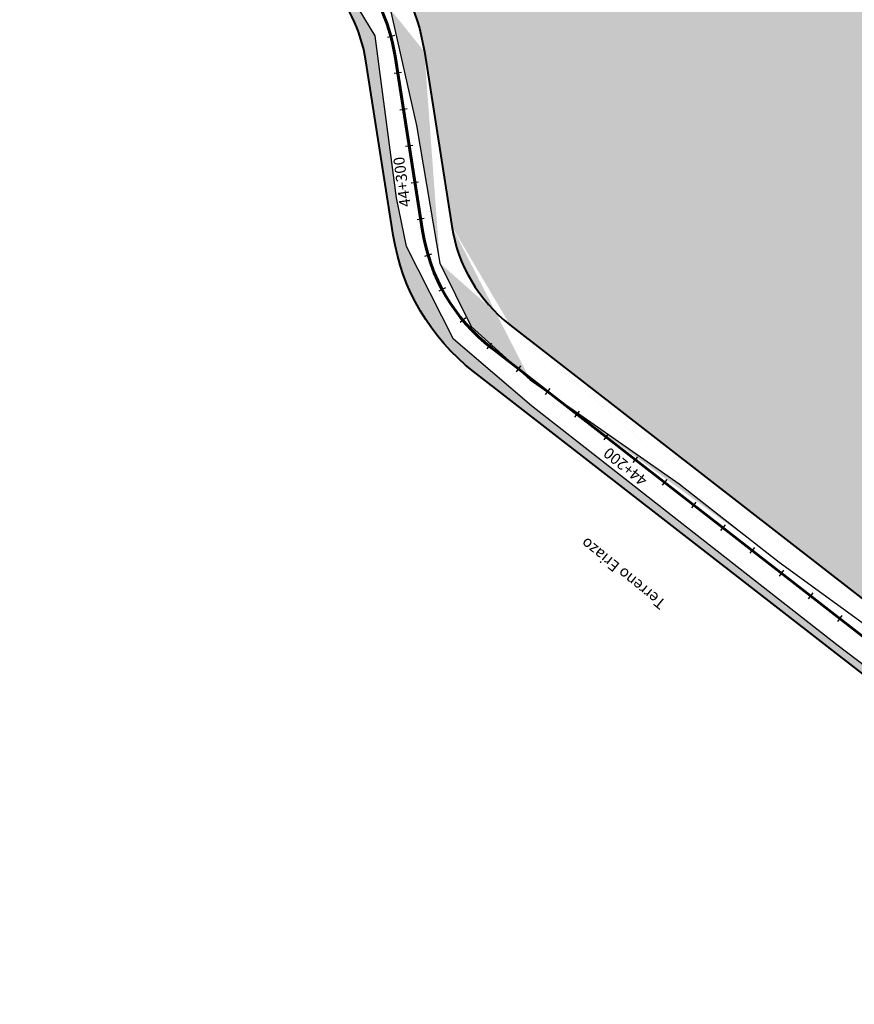
# Model space of a CAD drawing. Units: metres. Extents: x 1166 to 603276, y 509 to 16318990.
# Drawn here: x 296808 to 297034, y 8128712 to 8128978 of the extents above; entities that cross this region are included whole.
import ezdxf

# ---------------------------------------------------------------- set-up
doc = ezdxf.new("R2010")
doc.units = ezdxf.units.M
for name, color, linetype in [('ACHURADO', 30, 'Continuous'), ('ESTACA', 5, 'Continuous'), ('PROGRESIVA', 5, 'Continuous'), ('TOPONIMIA$GENERA', 7, 'Continuous')]:
    doc.layers.add(name, color=color, linetype=linetype)
for name, color, linetype, lineweight in [('CARRETERA EXISTENTE', 251, 'Continuous', 30), ('DERECHO DE VIA', 30, 'Continuous', 40), ('EJE DE LA CARRETERA', 6, 'Continuous', 60)]:
    doc.layers.add(name, color=color, linetype=linetype, lineweight=lineweight)
doc.styles.add('ARIAL', font='arial.ttf')
doc.styles.add('GAP_E-Arial', font='arial.ttf')

# ---------------------------------------------------------------- blocks, each defined once
blk = doc.blocks.new('AeccTickLine')
blk.add_line((0, -0.5), (0, 0.5))

msp = doc.modelspace()

# ---------------------------------------------------------------- hatches: boundary and pattern name
at = {"layer": 'ACHURADO'}
h = msp.add_hatch(dxfattribs=at)
h.set_pattern_fill('DOTS', color=256, scale=0.5, style=0)
h.set_pattern_definition([(0, (295745.0805015309, 8127157.756164741), (0.396875, 0.79375), [0, -0.79375])])
edge = h.paths.add_edge_path()
edge.add_line((298580.3943189319, 8127216.719135273), (298580.1753622887, 8127176.185541952))
edge.add_line((298580.1753622887, 8127176.185541952), (298583.4616087484, 8127171.199265555))
edge.add_line((298583.4616087484, 8127171.199265555), (298592.92318813, 8127159.709424372))
edge.add_line((298592.92318813, 8127159.709424372), (298596.5730274209, 8127157.756164741))
edge.add_arc((298634.1317517916, 8127193.719232231), 51.99999999569145, 175.208046667108, 223.7566944162221)
edge.add_line((298582.3135125326, 8127198.06320273), (298584.8726257085, 8127228.590283628))
edge.add_line((298581.5799469999, 8127247.908506391), (298580.3943189319, 8127216.719135273))
edge.add_arc((298397.5297606518, 8127244.295407753), 188.0000000304669, 355.2080466642749, 375.9705960600838)
edge.add_line((298575.6646361815, 8127291.812324173), (298578.8905659256, 8127274.45926994))
edge.add_line((298578.8905659256, 8127274.45926994), (298581.5799469999, 8127247.908506391))
edge.add_line((298578.2735294215, 8127296.02248057), (298554.7906863607, 8127378.075790846))
edge.add_line((298548.6157897138, 8127387.52803843), (298556.860727786, 8127358.840952576))
edge.add_line((298556.860727786, 8127358.840952576), (298565.9689318059, 8127318.76256805))
edge.add_line((298565.9689318059, 8127318.76256805), (298570.4654553677, 8127308.188240794))
edge.add_line((298570.4654553677, 8127308.188240794), (298575.6646361815, 8127291.812324173))
edge.add_arc((298739.3800673108, 8127430.903439678), 192.0000001059767, 177.9542633982546, 195.9705960530056)
edge.add_line((298544.3161550982, 8127442.607338817), (298543.9867290359, 8127434.580556422))
edge.add_line((298543.9867290359, 8127434.580556422), (298544.2912631911, 8127425.033902818))
edge.add_line((298544.2912631911, 8127425.033902818), (298546.9803651449, 8127396.475874808))
edge.add_line((298546.9803651449, 8127396.475874808), (298548.6157897138, 8127387.52803843))
edge.add_line((298547.5024384168, 8127437.757312356), (298550.0589402145, 8127509.3278718))
edge.add_line((298546.3038113005, 8127518.784921709), (298546.4437998015, 8127504.640014888))
edge.add_line((298546.4437998015, 8127504.640014888), (298545.523063187, 8127481.58072448))
edge.add_line((298545.523063187, 8127481.58072448), (298544.5470152893, 8127454.394397286))
edge.add_line((298544.5470152893, 8127454.394397286), (298544.3161550982, 8127442.607338817))
edge.add_arc((298362.17876188, 8127516.038955413), 188.0000001443391, 357.9542634144651, 388.1286701992715)
edge.add_line((298508.8290563233, 8127630.996661086), (298522.7831534746, 8127605.797009018))
edge.add_line((298522.7831534746, 8127605.797009018), (298536.0853452116, 8127575.757866783))
edge.add_line((298536.0853452116, 8127575.757866783), (298542.6407091839, 8127551.091499762))
edge.add_line((298542.6407091839, 8127551.091499762), (298546.3038113005, 8127518.784921709))
edge.add_line((298527.9742824619, 8127604.67216256), (298468.5153321509, 8127715.894896482))
edge.add_line((298462.7292361893, 8127723.860957711), (298463.6872985209, 8127713.234391754))
edge.add_line((298463.6872985209, 8127713.234391754), (298468.1245258355, 8127706.373909323))
edge.add_line((298468.1245258355, 8127706.373909323), (298474.8561261236, 8127693.083253285))
edge.add_line((298474.8561261236, 8127693.083253285), (298491.7433691432, 8127662.138134085))
edge.add_line((298491.7433691432, 8127662.138134085), (298508.8290563233, 8127630.996661086))
edge.add_arc((298501.145301605, 8127733.338665951), 36.99999999810177, 153.4569220018622, 208.1286701843713)
edge.add_line((298462.3711986032, 8127735.356038424), (298462.6127243338, 8127728.4084963))
edge.add_line((298462.6127243338, 8127728.4084963), (298462.7292361893, 8127723.860957711))
edge.add_line((298466.2417328955, 8127754.299001713), (298462.8946166376, 8127746.010517212))
edge.add_line((298462.8946166376, 8127746.010517212), (298462.3711986032, 8127735.356038424))
edge.add_line((298468.0451521647, 8127749.87287615), (298481.9264837761, 8127777.662177561))
edge.add_line((298478.2423483368, 8127780.291463036), (298466.2417328955, 8127754.299001713))
edge.add_arc((298385.3098314104, 8127825.924196507), 107.999999940285, 333.4569219945961, 372.6651654813707)
edge.add_line((298473.5568755033, 8127911.917393892), (298488.3096035906, 8127840.699578617))
edge.add_line((298488.3096035906, 8127840.699578617), (298487.386047853, 8127803.544592341))
edge.add_line((298487.386047853, 8127803.544592341), (298478.2423483368, 8127780.291463036))
edge.add_line((298490.6819780619, 8127849.603527098), (298461.9162511005, 8127977.609949866))
edge.add_line((298439.1982749228, 8128039.204671988), (298458.7396220713, 8127976.354254265))
edge.add_line((298458.7396220713, 8127976.354254265), (298473.5568755033, 8127911.917393892))
edge.add_arc((298063.8436965509, 8127888.154700695), 408.0000003553644, 12.66516550217943, 34.81871668685935)
edge.add_line((298366.7702867766, 8128160.578246755), (298404.5201106396, 8128112.36427355))
edge.add_line((298404.5201106396, 8128112.36427355), (298423.5298540458, 8128075.021482022))
edge.add_line((298423.5298540458, 8128075.021482022), (298439.1982749228, 8128039.204671988))
edge.add_line((298398.7964913238, 8128121.115267237), (298268.5232911346, 8128308.423244374))
edge.add_line((298252.5627385088, 8128323.991498275), (298267.4370219663, 8128303.128008052))
edge.add_line((298267.4370219663, 8128303.128008052), (298289.8529877118, 8128272.828164043))
edge.add_line((298289.8529877118, 8128272.828164043), (298307.2051906967, 8128248.368926759))
edge.add_line((298307.2051906967, 8128248.368926759), (298340.8698986429, 8128197.935911028))
edge.add_line((298340.8698986429, 8128197.935911028), (298358.9734298616, 8128167.341039838))
edge.add_line((298358.9734298616, 8128167.341039838), (298366.7702867766, 8128160.578246755))
edge.add_arc((297908.9416150141, 8128058.333224989), 437.9999995403334, 34.81871667098184, 47.4981013716167)
edge.add_line((298145.7206352019, 8128430.479825165), (298224.7779061864, 8128355.322213654))
edge.add_line((298224.7779061864, 8128355.322213654), (298252.5627385088, 8128323.991498275))
edge.add_line((298204.8608264267, 8128381.250892382), (298166.3781574331, 8128416.516107684))
edge.add_arc((297850.1905067299, 8128071.480791681), 467.9999997295138, 47.49810137100152, 70.16719551373573)
edge.add_line((297962.3383296102, 8128525.346456047), (298003.2618009969, 8128510.061248383))
edge.add_line((298003.2618009969, 8128510.061248383), (298032.2801322435, 8128498.328462346))
edge.add_line((298032.2801322435, 8128498.328462346), (298082.5119122766, 8128469.689412665))
edge.add_line((298082.5119122766, 8128469.689412665), (298145.7206352019, 8128430.479825165))
edge.add_line((298008.9719378849, 8128511.722153739), (297394.028981009, 8128733.513042155))
edge.add_line((297368.6547063167, 8128734.879606447), (297410.1284052223, 8128723.218667399))
edge.add_line((297410.1284052223, 8128723.218667399), (297463.9579831055, 8128702.957551958))
edge.add_line((297463.9579831055, 8128702.957551958), (297517.0005168615, 8128683.730295188))
edge.add_line((297517.0005168615, 8128683.730295188), (297553.1403076458, 8128670.914928855))
edge.add_line((297553.1403076458, 8128670.914928855), (297621.0373325293, 8128646.898158086))
edge.add_line((297621.0373325293, 8128646.898158086), (297656.8794882335, 8128634.058417148))
edge.add_line((297656.8794882335, 8128634.058417148), (297697.885259415, 8128619.505859265))
edge.add_line((297697.885259415, 8128619.505859265), (297738.5039399493, 8128604.253346328))
edge.add_line((297738.5039399493, 8128604.253346328), (297760.8585695146, 8128596.919341357))
edge.add_line((297760.8585695146, 8128596.919341357), (297815.1984564449, 8128577.241999946))
edge.add_line((297815.1984564449, 8128577.241999946), (297867.832497336, 8128556.223038364))
edge.add_line((297867.832497336, 8128556.223038364), (297919.4095542671, 8128540.505379127))
edge.add_line((297919.4095542671, 8128540.505379127), (297962.3383296102, 8128525.346456047))
edge.add_arc((297347.2088153962, 8128603.698281459), 138.0000000094428, 70.1671955201234, 93.28698927009358)
edge.add_line((297275.156212175, 8128732.120909221), (297330.428106141, 8128735.543391884))
edge.add_line((297330.428106141, 8128735.543391884), (297368.6547063167, 8128734.879606447))
edge.add_line((297339.2962649675, 8128741.471252495), (297181.5313724878, 8128732.410529922))
edge.add_line((297157.1294213535, 8128729.572825038), (297195.5971576623, 8128725.435539859))
edge.add_line((297195.5971576623, 8128725.435539859), (297275.156212175, 8128732.120909221))
edge.add_arc((297177.1163986981, 8128809.283854348), 77.00000001206679, 232.1639793869377, 273.286989269707)
edge.add_line((297091.9918593288, 8128774.192811313), (297157.1294213535, 8128729.572825038))
edge.add_line((297129.8843148837, 8128748.471600152), (296940.963515047, 8128895.203918683))
edge.add_line((297013.7628883496, 8128831.009170382), (297091.9918593288, 8128774.192811313))
edge.add_line((296946.4533939818, 8128880.332548045), (296986.7521489881, 8128852.170511125))
edge.add_line((296986.7521489881, 8128852.170511125), (297013.7628883496, 8128831.009170382))
edge.add_line((296922.0536941996, 8128911.83013817), (296930.5307349539, 8128894.732042733))
edge.add_line((296930.5307349539, 8128894.732042733), (296946.4533939818, 8128880.332548045))
edge.add_arc((296966.7264698336, 8128928.374239142), 41.99999998382982, 188.9126891607768, 232.1639794005191)
edge.add_line((296925.2335955653, 8128921.867213432), (296917.8412729605, 8128969.005295541))
edge.add_line((296908.5627038436, 8128980.570885759), (296915.686493788, 8128949.043508776))
edge.add_line((296915.686493788, 8128949.043508776), (296922.0536941996, 8128911.83013817))
edge.add_arc((296860.5415894383, 8128960.019402906), 57.99999998438925, 8.912689147008662, 42.83621855264244)
edge.add_line((296855.9706127775, 8129042.674192959), (296895.820502225, 8128998.737022027))
edge.add_line((296895.820502225, 8128998.737022027), (296908.5627038436, 8128980.570885759))
edge.add_line((296903.0730022259, 8128999.453891929), (296782.6620555325, 8129129.321117439))
edge.add_line((296745.5846847662, 8129168.090656022), (296770.2092669081, 8129136.109009816))
edge.add_line((296770.2092669081, 8129136.109009816), (296810.1418828217, 8129089.377097477))
edge.add_line((296810.1418828217, 8129089.377097477), (296829.2192699599, 8129068.755368775))
edge.add_line((296829.2192699599, 8129068.755368775), (296855.9706127775, 8129042.674192959))
edge.add_arc((296996.7857198142, 8129327.853372466), 291.9999998139195, 209.8583890412067, 222.8362185576342)
edge.add_line((296726.3568495786, 8129200.794294267), (296745.5846847662, 8129168.090656022))
edge.add_line((296743.5462245059, 8129182.478828933), (296585.8344137701, 8129457.209592497))
edge.add_line((296563.4721208641, 8129482.904476712), (296576.1378289411, 8129457.361954355))
edge.add_line((296576.1378289411, 8129457.361954355), (296590.2880115723, 8129438.282932911))
edge.add_line((296590.2880115723, 8129438.282932911), (296607.5233439973, 8129410.381622073))
edge.add_line((296607.5233439973, 8129410.381622073), (296631.0042324361, 8129377.699325863))
edge.add_line((296631.0042324361, 8129377.699325863), (296654.5983348981, 8129330.168558827))
edge.add_line((296654.5983348981, 8129330.168558827), (296667.4041310909, 8129305.872833874))
edge.add_line((296667.4041310909, 8129305.872833874), (296680.2946767175, 8129282.48041772))
edge.add_line((296680.2946767175, 8129282.48041772), (296705.6212626853, 8129239.256874338))
edge.add_line((296705.6212626853, 8129239.256874338), (296726.3568495786, 8129200.794294267))
edge.add_arc((297446.1548667104, 8129951.084740384), 991.9999714956602, 208.8832139526561, 209.8583890526829)
edge.add_line((296577.5536627558, 8129471.923085056), (296554.0870359404, 8129514.462257518))
edge.add_line((296553.4844553965, 8129504.372420122), (296563.4721208641, 8129482.904476712))
edge.add_arc((296897.3246186309, 8129703.808400975), 392.0000002716427, 197.4787088862265, 208.8832139346289)
edge.add_line((296507.1330425609, 8129620.558024419), (296523.8464115873, 8129571.963018008))
edge.add_line((296523.8464115873, 8129571.963018008), (296540.270176572, 8129530.05039381))
edge.add_line((296540.270176572, 8129530.05039381), (296553.4844553965, 8129504.372420122))
edge.add_line((296523.4237965157, 8129586.070660914), (296367.2814545263, 8130081.933330109))
edge.add_line((296364.2065875386, 8130074.151103548), (296368.7053530912, 8130060.059385237))
edge.add_line((296368.7053530912, 8130060.059385237), (296375.5531885017, 8130030.161066533))
edge.add_line((296375.5531885017, 8130030.161066533), (296386.1274020178, 8130005.644019572))
edge.add_line((296386.1274020178, 8130005.644019572), (296399.9298791011, 8129960.929936953))
edge.add_line((296399.9298791011, 8129960.929936953), (296403.4948092595, 8129938.411917613))
edge.add_line((296403.4948092595, 8129938.411917613), (296409.3720270222, 8129927.30525644))
edge.add_line((296409.3720270222, 8129927.30525644), (296414.5739606834, 8129903.694836409))
edge.add_line((296414.5739606834, 8129903.694836409), (296421.7177357969, 8129887.228837729))
edge.add_line((296421.7177357969, 8129887.228837729), (296430.0447040051, 8129864.176304612))
edge.add_line((296430.0447040051, 8129864.176304612), (296440.6074409152, 8129830.067711475))
edge.add_line((296440.6074409152, 8129830.067711475), (296446.7900554511, 8129811.13820648))
edge.add_line((296446.7900554511, 8129811.13820648), (296456.8455216267, 8129778.78002467))
edge.add_line((296456.8455216267, 8129778.78002467), (296469.2180727266, 8129737.057633675))
edge.add_line((296469.2180727266, 8129737.057633675), (296479.3451268757, 8129708.626668717))
edge.add_line((296479.3451268757, 8129708.626668717), (296488.7106922126, 8129671.696448275))
edge.add_line((296488.7106922126, 8129671.696448275), (296507.1330425609, 8129620.558024419))
edge.add_arc((296741.1822762356, 8130199.67107009), 391.9999998610788, 183.4925748297369, 197.4787088929931)
edge.add_line((296349.9605474672, 8130128.1337931), (296352.6783660651, 8130120.191139681))
edge.add_line((296352.6783660651, 8130120.191139681), (296359.5754109253, 8130089.829285525))
edge.add_line((296359.5754109253, 8130089.829285525), (296364.2065875386, 8130074.151103548))
edge.add_line((296347.5005793263, 8130145.146780007), (296347.8553088197, 8130134.587468747))
edge.add_line((296347.8553088197, 8130134.587468747), (296349.9605474672, 8130128.1337931))
edge.add_line((296342.6801149525, 8130213.356702864), (296342.8627565199, 8130182.939923109))
edge.add_line((296342.8627565199, 8130182.939923109), (296347.5005793263, 8130145.146780007))
edge.add_line((296349.9103373688, 8130175.790748767), (296307.2068911517, 8130875.473971589))
edge.add_line((296321.3663284535, 8130567.535993277), (296322.4808264825, 8130550.975956868))
edge.add_line((296322.4808264825, 8130550.975956868), (296322.470706788, 8130530.720772212))
edge.add_line((296322.470706788, 8130530.720772212), (296324.4801542953, 8130519.55864761))
edge.add_line((296324.4801542953, 8130519.55864761), (296325.6773381432, 8130499.429241495))
edge.add_line((296325.6773381432, 8130499.429241495), (296325.1311865962, 8130478.465689701))
edge.add_line((296325.1311865962, 8130478.465689701), (296326.7135047721, 8130464.138071053))
edge.add_line((296326.7135047721, 8130464.138071053), (296328.4461373676, 8130447.29048511))
edge.add_line((296328.4461373676, 8130447.29048511), (296329.2968297889, 8130431.77280426))
edge.add_line((296329.2968297889, 8130431.77280426), (296331.3059298372, 8130413.707593331))
edge.add_line((296331.3059298372, 8130413.707593331), (296331.3246695283, 8130389.459518445))
edge.add_line((296331.3246695283, 8130389.459518445), (296335.1708386708, 8130346.389605589))
edge.add_line((296335.1708386708, 8130346.389605589), (296336.3452475444, 8130327.437954217))
edge.add_line((296336.3452475444, 8130327.437954217), (296338.5476999427, 8130313.898342544))
edge.add_line((296338.5476999427, 8130313.898342544), (296339.3874597566, 8130295.886993147))
edge.add_line((296339.3874597566, 8130295.886993147), (296340.7700406538, 8130248.244100195))
edge.add_line((296340.7700406538, 8130248.244100195), (296342.6801149525, 8130213.356702864))
edge.add_line((296319.1497536101, 8130605.572628662), (296321.1081805064, 8130573.962430602))
edge.add_line((296321.1081805064, 8130573.962430602), (296321.3663284535, 8130567.535993277))
edge.add_line((296300.5318387619, 8130888.043923565), (296303.0412855349, 8130861.63634286))
edge.add_line((296303.0412855349, 8130861.63634286), (296305.8955099416, 8130816.131347449))
edge.add_line((296305.8955099416, 8130816.131347449), (296304.9048522106, 8130804.809975277))
edge.add_line((296304.9048522106, 8130804.809975277), (296306.3457139052, 8130779.477098103))
edge.add_line((296306.3457139052, 8130779.477098103), (296309.2740930856, 8130743.356168329))
edge.add_line((296309.2740930856, 8130743.356168329), (296312.513469869, 8130704.405478061))
edge.add_line((296312.513469869, 8130704.405478061), (296319.1497536101, 8130605.572628662))
edge.add_arc((296109.5746362177, 8130863.411972544), 198.0000000283911, 3.492574830415232, 41.58209005254368)
edge.add_line((296229.5709813206, 8131018.84389308), (296281.5488365176, 8130951.181348892))
edge.add_line((296281.5488365176, 8130951.181348892), (296296.1839963318, 8130915.379059946))
edge.add_line((296296.1839963318, 8130915.379059946), (296300.5318387619, 8130888.043923565))
edge.add_line((296257.6797428666, 8130994.823073276), (296175.196941493, 8131087.784200797))
edge.add_line((296162.3160450899, 8131095.312121851), (296174.3745589486, 8131078.491839412))
edge.add_line((296174.3745589486, 8131078.491839412), (296206.01929647, 8131043.661090596))
edge.add_line((296206.01929647, 8131043.661090596), (296229.5709813206, 8131018.84389308))
edge.add_arc((296258.973567557, 8131162.117752755), 112.0000000954992, 193.1326077339143, 221.5820900362353)
edge.add_line((296139.9665465392, 8131157.149690859), (296148.5609925128, 8131111.809368116))
edge.add_line((296148.5609925128, 8131111.809368116), (296153.2935652359, 8131110.92084929))
edge.add_line((296153.2935652359, 8131110.92084929), (296162.3160450899, 8131095.312121851))
edge.add_line((296149.9027236795, 8131136.670728622), (296137.0804249006, 8131191.629569474))
edge.add_line((296123.3890316433, 8131218.013581276), (296133.6123322166, 8131190.733407879))
edge.add_line((296133.6123322166, 8131190.733407879), (296139.9665465392, 8131157.149690859))
edge.add_arc((295983.2126275825, 8131155.731089067), 157.9999998324356, 13.13260773474272, 33.35187726779343)
edge.add_line((296103.3968320999, 8131258.194966174), (296123.3890316433, 8131218.013581276))
edge.add_line((296115.1915944212, 8131242.596227409), (295922.7779765148, 8131534.940785796))
edge.add_line((295910.7835183649, 8131545.020914563), (295920.5747206091, 8131526.803087472))
edge.add_line((295920.5747206091, 8131526.803087472), (295933.4487503589, 8131509.027132358))
edge.add_line((295933.4487503589, 8131509.027132358), (295950.3705305813, 8131482.946399176))
edge.add_line((295950.3705305813, 8131482.946399176), (295959.6832372836, 8131468.923444201))
edge.add_line((295959.6832372836, 8131468.923444201), (295983.1165654974, 8131433.604558827))
edge.add_line((295983.1165654974, 8131433.604558827), (295991.8471448981, 8131420.980162697))
edge.add_line((295991.8471448981, 8131420.980162697), (296003.6938891768, 8131402.591008643))
edge.add_line((296003.6938891768, 8131402.591008643), (296019.5512423851, 8131378.259689891))
edge.add_line((296019.5512423851, 8131378.259689891), (296046.7305570731, 8131334.639353459))
edge.add_line((296046.7305570731, 8131334.639353459), (296060.8390671227, 8131314.398508232))
edge.add_line((296060.8390671227, 8131314.398508232), (296080.1527738475, 8131286.796601066))
edge.add_line((296080.1527738475, 8131286.796601066), (296103.3968320999, 8131258.194966174))
edge.add_arc((296041.3919847935, 8131613.009454544), 142.00000000006, 187.5449664894334, 213.3518772810673)
edge.add_line((295890.0944847421, 8131634.913887491), (295895.5789138716, 8131596.929655337))
edge.add_line((295895.5789138716, 8131596.929655337), (295899.3304269331, 8131568.798341614))
edge.add_line((295899.3304269331, 8131568.798341614), (295903.8881276416, 8131559.703949971))
edge.add_line((295903.8881276416, 8131559.703949971), (295910.7835183649, 8131545.020914563))
edge.add_line((295900.621404128, 8131594.364250895), (295799.0980868909, 8132360.861447094))
edge.add_line((295792.0972734362, 8132380.263158414), (295794.6136043717, 8132364.580998834))
edge.add_line((295794.6136043717, 8132364.580998834), (295803.4199179704, 8132293.479191558))
edge.add_line((295803.4199179704, 8132293.479191558), (295811.5842301277, 8132230.713653206))
edge.add_line((295811.5842301277, 8132230.713653206), (295818.4193633482, 8132179.685286154))
edge.add_line((295818.4193633482, 8132179.685286154), (295823.5384425099, 8132140.944548368))
edge.add_line((295823.5384425099, 8132140.944548368), (295830.5391503446, 8132092.326107471))
edge.add_line((295830.5391503446, 8132092.326107471), (295834.0757389978, 8132059.90423297))
edge.add_line((295834.0757389978, 8132059.90423297), (295839.2666403115, 8132018.679170677))
edge.add_line((295839.2666403115, 8132018.679170677), (295845.0408103903, 8131977.388969705))
edge.add_line((295845.0408103903, 8131977.388969705), (295848.8310192099, 8131950.311920892))
edge.add_line((295848.8310192099, 8131950.311920892), (295851.9802580902, 8131927.301942415))
edge.add_line((295851.9802580902, 8131927.301942415), (295856.689277527, 8131894.570246041))
edge.add_line((295856.689277527, 8131894.570246041), (295861.6369173618, 8131855.757440788))
edge.add_line((295861.6369173618, 8131855.757440788), (295864.5916242013, 8131833.755830429))
edge.add_line((295864.5916242013, 8131833.755830429), (295869.3967906111, 8131794.656252277))
edge.add_line((295869.3967906111, 8131794.656252277), (295871.9572024934, 8131773.481774142))
edge.add_line((295871.9572024934, 8131773.481774142), (295873.9720606398, 8131758.05100459))
edge.add_line((295873.9720606398, 8131758.05100459), (295877.0447781484, 8131735.769871297))
edge.add_line((295877.0447781484, 8131735.769871297), (295880.6160227491, 8131706.936526472))
edge.add_line((295880.6160227491, 8131706.936526472), (295883.585172883, 8131684.271053203))
edge.add_line((295883.585172883, 8131684.271053203), (295886.2589578026, 8131663.435651381))
edge.add_line((295886.2589578026, 8131663.435651381), (295890.0944847421, 8131634.913887491))
edge.add_line((295799.0980868909, 8132360.861447094), (295794.6331846723, 8132394.571289572))
edge.add_line((295788.4162366329, 8132401.501117258), (295792.0972734362, 8132380.263158414))
edge.add_arc((295092.7629655771, 8132301.607879839), 708.0000000013689, 7.544966488588873, 15.29095611422678)
edge.add_line((295769.4287808239, 8132491.172605646), (295783.2229689378, 8132435.947684471))
edge.add_line((295783.2229689378, 8132435.947684471), (295788.4162366329, 8132401.501117258))
edge.add_line((295775.6990983851, 8132488.322203089), (295749.949425635, 8132582.505560974))
edge.add_line((295745.6111493113, 8132607.896270052), (295745.0805015309, 8132589.739055646))
edge.add_line((295745.0805015309, 8132589.739055646), (295749.4100430477, 8132567.572903677))
edge.add_line((295749.4100430477, 8132567.572903677), (295757.3569812121, 8132536.375034205))
edge.add_line((295757.3569812121, 8132536.375034205), (295769.4287808239, 8132491.172605646))
edge.add_arc((295790.4625860555, 8132593.581834386), 41.99999999962228, 124.8930279038213, 195.2909561134579)
edge.add_line((295780.0016672143, 8132639.095554751), (295753.3059676138, 8132622.15661024))
edge.add_line((295753.3059676138, 8132622.15661024), (295745.6111493113, 8132607.896270052))
edge.add_line((295766.4366511921, 8132628.031137048), (295782.4087269873, 8132639.17052226))
edge.add_arc((295749.2300550399, 8132686.743368774), 57.99999997904122, 304.8930279097963, 333.665600519134)
edge.add_line((295802.3021173169, 8132669.945921829), (295794.407169154, 8132652.200412349))
edge.add_line((295794.407169154, 8132652.200412349), (295780.0016672143, 8132639.095554751))
edge.add_line((295801.2108298694, 8132661.014026644), (295807.9475474398, 8132674.624160836))
edge.add_line((295809.3772749785, 8132681.215671835), (295802.3021173169, 8132669.945921829))
edge.add_arc((295841.1076969008, 8132658.21061498), 36.99999999753827, 115.2024018755748, 153.6656005035561)
edge.add_line((295847.9559037248, 8132704.2921106), (295825.7576610382, 8132693.707253892))
edge.add_line((295825.7576610382, 8132693.707253892), (295809.3772749785, 8132681.215671835))
edge.add_line((295825.3524596835, 8132691.688555479), (295843.260314233, 8132700.11626914))
edge.add_line((295859.4200996862, 8132714.847218608), (295847.9559037248, 8132704.2921106))
edge.add_arc((295820.6920014565, 8132748.071156885), 53.0000000028582, 295.2024018793132, 340.8240456544834)
edge.add_line((295880.3113213992, 8132767.717134153), (295865.0678663278, 8132726.69027185))
edge.add_line((295865.0678663278, 8132726.69027185), (295859.4200996862, 8132714.847218608))
edge.add_line((295870.7512595953, 8132730.662231735), (295897.707212563, 8132808.173910163))
edge.add_line((295900.1746939287, 8132825.04398263), (295888.9511145731, 8132791.642066346))
edge.add_line((295888.9511145731, 8132791.642066346), (295880.3113213992, 8132767.717134153))
edge.add_arc((296362.4082503421, 8132646.566529513), 491.9999999934275, 158.8930312857043, 160.8240456522175)
edge.add_line((295903.416656994, 8132823.740786191), (295913.3041268841, 8132849.355486899))
edge.add_line((295908.2540234783, 8132852.903691913), (295900.1746939287, 8132825.04398263))
edge.add_arc((296017.790018048, 8132809.023135771), 111.9999999990501, 118.1425004779926, 158.893031278135)
edge.add_line((295964.7070067197, 8132910.550408251), (295938.8373182867, 8132894.910936036))
edge.add_line((295938.8373182867, 8132894.910936036), (295924.4044634742, 8132879.994298447))
edge.add_line((295924.4044634742, 8132879.994298447), (295908.2540234783, 8132852.903691913))
edge.add_line((295964.9634160008, 8132907.782186576), (296013.4314348089, 8132933.707919162))
edge.add_line((296039.1975963795, 8132955.376233673), (296025.1079876845, 8132942.861774414))
edge.add_line((296025.1079876845, 8132942.861774414), (295979.7252109448, 8132918.19100591))
edge.add_line((295979.7252109448, 8132918.19100591), (295972.9271376059, 8132915.865719386))
edge.add_line((295972.9271376059, 8132915.865719386), (295964.7070067197, 8132910.550408251))
edge.add_line((296013.4314348089, 8132933.707919162), (296012.661665099, 8132935.146999529))
edge.add_line((296012.661665099, 8132935.146999529), (296021.419100623, 8132939.97645988))
edge.add_line((296021.419100623, 8132939.97645988), (296030.2940514743, 8132945.771335107))
edge.add_line((296030.2940514743, 8132945.771335107), (296038.3925522173, 8132953.169093493))
edge.add_line((296038.3925522173, 8132953.169093493), (296045.4579375138, 8132961.461325388))
edge.add_line((296045.4579375138, 8132961.461325388), (296050.9074754647, 8132970.894422187))
edge.add_line((296050.9074754647, 8132970.894422187), (296054.5615117927, 8132981.15740409))
edge.add_line((296054.5615117927, 8132981.15740409), (296056.1634044062, 8132991.921387526))
edge.add_line((296056.1634044062, 8132991.921387526), (296056.3534478548, 8133002.836120665))
edge.add_line((296056.3534478548, 8133002.836120665), (296054.3065300793, 8133013.01850892))
edge.add_line((296051.6619369216, 8133024.80630491), (296055.8223875731, 8133001.870661928))
edge.add_line((296055.8223875731, 8133001.870661928), (296051.5777330595, 8132976.700427123))
edge.add_line((296051.5777330595, 8132976.700427123), (296039.1975963795, 8132955.376233673))
edge.add_line((296054.306530079, 8133013.01850892), (296052.4564464188, 8133022.845878378))
edge.add_line((296052.4564464188, 8133022.845878378), (296050.6063627583, 8133032.673247836))
edge.add_line((296050.6063627583, 8133032.673247836), (296048.7562790978, 8133042.500617293))
edge.add_line((296048.7562790978, 8133042.500617293), (296048.871669329, 8133052.698003481))
edge.add_line((296048.871669329, 8133052.698003481), (296047.5218278931, 8133061.708131481))
edge.add_line((296051.8176630575, 8133100.124858347), (296046.8835768242, 8133081.007717502))
edge.add_line((296046.8835768242, 8133081.007717502), (296043.4360653306, 8133062.444486992))
edge.add_line((296043.4360653306, 8133062.444486992), (296051.6619369216, 8133024.80630491))
edge.add_arc((296199.1382724869, 8133042.101044037), 152.8789853095516, 167.4915205267162, 172.6313866776132)
edge.add_line((296049.8880281989, 8133075.212201209), (296065.8933096949, 8133134.663157174))
edge.add_line((296071.02409183, 8133176.172291233), (296060.1668629129, 8133136.379931195))
edge.add_line((296060.1668629129, 8133136.379931195), (296051.8176630575, 8133100.124858347))
edge.add_arc((295768.4827203512, 8133214.731511419), 308.0000000084343, 344.9321814076783, 351.5163343703948)
edge.add_line((296073.112572637, 8133169.293057423), (296099.1344482573, 8133343.749699953))
edge.add_line((296092.5248067342, 8133328.229806562), (296088.1606059986, 8133300.667904406))
edge.add_line((296088.1606059986, 8133300.667904406), (296082.1795696692, 8133261.397168009))
edge.add_line((296082.1795696692, 8133261.397168009), (296078.1617455789, 8133230.498429397))
edge.add_line((296078.1617455789, 8133230.498429397), (296075.4196694567, 8133198.97839941))
edge.add_line((296075.4196694567, 8133198.97839941), (296071.02409183, 8133176.172291233))
edge.add_arc((295893.410392172, 8133374.435409145), 208.0000000019743, 351.5163343700831, 364.325676934111)
edge.add_line((296095.3143043264, 8133422.15911308), (296096.3251090668, 8133358.807767996))
edge.add_line((296096.3251090668, 8133358.807767996), (296092.5248067342, 8133328.229806562))
edge.add_line((296100.8178900082, 8133390.123934954), (296089.2723672562, 8133542.759562703))
edge.add_line((296086.0940285659, 8133542.410520324), (296086.6419778581, 8133516.838562601))
edge.add_line((296086.6419778581, 8133516.838562601), (296088.5654099275, 8133495.494118292))
edge.add_line((296088.5654099275, 8133495.494118292), (296095.3143043264, 8133422.15911308))
edge.add_arc((296126.1669702377, 8133545.550310083), 37.00000000145655, 132.9453066270365, 184.3256769346096)
edge.add_line((296106.6114471241, 8133579.693304538), (296087.1835889101, 8133562.874615699))
edge.add_line((296087.1835889101, 8133562.874615699), (296086.0940285659, 8133542.410520324))
edge.add_line((296100.9588734098, 8133572.634472511), (296130.9520137011, 8133600.550048139))
edge.add_line((296124.9902023374, 8133598.492351142), (296111.6534596247, 8133586.913777501))
edge.add_line((296111.6534596247, 8133586.913777501), (296106.6114471241, 8133579.693304538))
edge.add_arc((296091.4366186727, 8133643.006302758), 58.00000000464333, 312.9453066262932, 358.9879758083125)
edge.add_line((296145.7408756299, 8133641.398067518), (296136.3302427297, 8133609.550476696))
edge.add_line((296136.3302427297, 8133609.550476696), (296124.9902023374, 8133598.492351142))
edge.add_line((296149.4275712877, 8133641.98189308), (296153.8725893302, 8133893.610549917))
edge.add_line((296150.1988308048, 8133895.342811352), (296149.7118003661, 8133876.08557196))
edge.add_line((296149.7118003661, 8133876.08557196), (296148.9146083078, 8133851.412474545))
edge.add_line((296148.9146083078, 8133851.412474545), (296149.8451798405, 8133798.87729634))
edge.add_line((296149.8451798405, 8133798.87729634), (296146.1448417492, 8133711.553651027))
edge.add_line((296146.1448417492, 8133711.553651027), (296145.7408756299, 8133641.398067518))
edge.add_arc((296195.8660377735, 8133892.868736014), 42.00000000009192, 106.3683096158844, 178.9879758095487)
edge.add_line((296177.9027711415, 8133933.057110407), (296163.1809004132, 8133925.335168825))
edge.add_line((296163.1809004132, 8133925.335168825), (296155.1540250261, 8133911.071454947))
edge.add_line((296155.1540250261, 8133911.071454947), (296150.1988308048, 8133895.342811352))
edge.add_line((296184.0299835163, 8133933.166475649), (296325.1304881115, 8133974.609823173))
edge.add_line((296300.6398519443, 8133969.829857502), (296261.858442013, 8133958.926967579))
edge.add_line((296261.858442013, 8133958.926967579), (296177.9027711415, 8133933.057110407))
edge.add_line((296333.9177667195, 8133981.700143067), (296315.0538392641, 8133973.784088423))
edge.add_line((296315.0538392641, 8133973.784088423), (296300.6398519443, 8133969.829857502))
edge.add_arc((296304.5582985725, 8134044.651132515), 72.99999997768413, 286.368309618694, 347.1664512079455)
edge.add_line((296376.8161538424, 8134054.863933583), (296366.5806171802, 8134014.395060841))
edge.add_line((296366.5806171802, 8134014.395060841), (296354.0832279468, 8133994.880970525))
edge.add_line((296354.0832279468, 8133994.880970525), (296333.9177667195, 8133981.700143067))
edge.add_line((296375.7347193158, 8134028.436412997), (296385.0494877977, 8134069.324686087))
edge.add_line((296384.9369712563, 8134079.172903148), (296376.8161538424, 8134054.863933583))
edge.add_arc((296455.2508890831, 8134053.332085994), 72.00000000110204, 132.1715477344829, 167.1664511956834)
edge.add_line((296436.5357462838, 8134135.953676367), (296393.7948224377, 8134096.185661673))
edge.add_line((296393.7948224377, 8134096.185661673), (296384.9369712563, 8134079.172903148))
edge.add_arc((296484.2635558567, 8134079.61292484), 72.00000001922216, 73.49625947230079, 132.1715477281363)
edge.add_line((296406.9134994678, 8134106.694027163), (296435.9261662378, 8134132.974866028))
edge.add_line((296463.3384065805, 8134149.577106541), (296450.7373086725, 8134144.477131759))
edge.add_line((296450.7373086725, 8134144.477131759), (296436.5357462838, 8134135.953676367))
edge.add_line((296502.4766777687, 8134151.065299762), (296479.3564256282, 8134152.204982071))
edge.add_line((296479.3564256282, 8134152.204982071), (296463.3384065805, 8134149.577106541))
edge.add_line((296504.7171675558, 8134148.646610612), (296588.1169911956, 8134123.936534798))
edge.add_line((296603.8958988471, 8134118.505135237), (296576.8796016484, 8134130.123783417))
edge.add_line((296576.8796016484, 8134130.123783417), (296554.3520868229, 8134136.761418267))
edge.add_line((296554.3520868229, 8134136.761418267), (296533.9422880979, 8134141.475289088))
edge.add_line((296533.9422880979, 8134141.475289088), (296502.4766777687, 8134151.065299762))
edge.add_arc((296533.5740266521, 8133939.846706129), 192.0000000015715, 68.51486948102081, 73.49625946397046)
h = msp.add_hatch(dxfattribs=at)
h.set_pattern_fill('DOTS', color=256, scale=0.5, style=0)
h.set_pattern_definition([(0, (296571.2977346981, 8127057.229710191), (0.396875, 0.79375), [0, -0.79375])])
edge = h.paths.add_edge_path()
edge.add_line((298753.1419631689, 8127058.218539644), (298745.2009263985, 8127066.859376716))
edge.add_line((298750.2219974566, 8127057.229710191), (298753.1419631693, 8127058.218539645))
edge.add_line((298740.9575191266, 8127061.450776834), (298750.2219974566, 8127057.229710191))
edge.add_arc((298665.6812594559, 8126993.779813452), 107.9999999890063, 42.58339588262572, 61.19576799321615)
edge.add_line((298725.2380555708, 8127069.923692535), (298740.9575191266, 8127061.450776834))
edge.add_line((298707.9843828684, 8127078.288620223), (298725.2380555708, 8127069.923692535))
edge.add_line((298700.9246570181, 8127079.391541495), (298707.9843828684, 8127078.288620223))
edge.add_line((298717.7176465371, 8127088.41709161), (298675.7731103762, 8127111.480330134))
edge.add_line((298700.9246570117, 8127079.391541496), (298601.3681006698, 8127134.132797828))
edge.add_line((298675.77311039, 8127111.480330131), (298665.1940765089, 8127115.828848133))
edge.add_line((298665.1940765089, 8127115.828848133), (298626.104144264, 8127134.798720736))
edge.add_arc((298634.131751791, 8127193.719232229), 67.9999999954096, 175.2080466644249, 241.1957679980363)
edge.add_line((298603.0073779227, 8127142.724910437), (298573.6077877565, 8127164.306288353))
edge.add_line((298626.104144264, 8127134.798720736), (298603.0073779227, 8127142.724910437))
edge.add_line((298573.6077877565, 8127164.306288353), (298569.599259704, 8127185.459084579))
edge.add_line((298569.599259704, 8127185.459084579), (298570.503461264, 8127218.743897212))
edge.add_line((298566.3694389132, 8127199.399809038), (298568.9285520892, 8127229.926889935))
edge.add_line((298570.503461264, 8127218.743897212), (298573.5864809206, 8127228.417709718))
edge.add_line((298573.5864809206, 8127228.417709718), (298573.4910404607, 8127243.085376004))
edge.add_arc((298397.5297606464, 8127244.295407751), 172.0000000357065, 355.2080466645996, 375.9705960604178)
edge.add_line((298573.4910404607, 8127243.085376004), (298571.9856450019, 8127259.280066168))
edge.add_line((298571.9856450019, 8127259.280066168), (298570.8424917273, 8127275.891311701))
edge.add_line((298570.8424917273, 8127275.891311701), (298567.2611236458, 8127288.043261498))
edge.add_line((298567.2611236458, 8127288.043261498), (298565.0247472823, 8127298.931562393))
edge.add_line((298562.8910810181, 8127291.620176502), (298539.4082379574, 8127373.673486776))
edge.add_line((298565.0247472823, 8127298.931562393), (298560.100600162, 8127314.503719145))
edge.add_line((298560.100600162, 8127314.503719145), (298556.4648332536, 8127325.863332838))
edge.add_line((298556.4648332536, 8127325.863332838), (298551.2989266693, 8127347.875404394))
edge.add_line((298551.2989266693, 8127347.875404394), (298545.9409468802, 8127362.38564628))
edge.add_line((298545.9409468802, 8127362.38564628), (298542.7752273288, 8127377.095230821))
edge.add_line((298542.7752273288, 8127377.095230821), (298539.3913480007, 8127387.965328264))
edge.add_arc((298739.3800673228, 8127430.903439679), 208.000000117989, 177.9542633985201, 195.9705960532232)
edge.add_line((298539.3913480007, 8127387.965328264), (298536.1001347728, 8127406.327221753))
edge.add_line((298536.1001347728, 8127406.327221753), (298535.3346190797, 8127417.674283223))
edge.add_line((298535.3346190797, 8127417.674283223), (298534.4539287848, 8127442.317350546))
edge.add_line((298534.4539287848, 8127442.317350546), (298535.6700650572, 8127451.175520669))
edge.add_line((298531.5126360178, 8127438.328468413), (298534.0691378156, 8127509.899027859))
edge.add_line((298535.6700650572, 8127451.175520669), (298538.2576483827, 8127504.310826683))
edge.add_line((298538.2576483827, 8127504.310826683), (298538.5887876726, 8127518.218867791))
edge.add_arc((298362.1787618937, 8127516.038955415), 172.0000001307156, 357.9542634159419, 388.1286702006316)
edge.add_line((298538.5887876726, 8127518.218867791), (298532.2988594406, 8127558.536164086))
edge.add_line((298532.2988594406, 8127558.536164086), (298528.5840884508, 8127572.897820023))
edge.add_line((298528.5840884508, 8127572.897820023), (298522.9692628685, 8127586.666466922))
edge.add_line((298522.9692628685, 8127586.666466922), (298502.5826379788, 8127624.704495028))
edge.add_line((298513.864025402, 8127597.128910893), (298454.4050750925, 8127708.351644813))
edge.add_line((298502.5826379788, 8127624.704495028), (298483.3377363178, 8127658.475782999))
edge.add_line((298483.3377363178, 8127658.475782999), (298470.6420981318, 8127685.019003034))
edge.add_line((298470.6420981318, 8127685.019003034), (298455.5895004985, 8127715.760489197))
edge.add_line((298455.5895004985, 8127715.760489197), (298450.2410912738, 8127735.758256483))
edge.add_arc((298501.1453016122, 8127733.338665951), 53.00000000430606, 153.4569220065977, 208.1286701886384)
edge.add_line((298450.2410912738, 8127735.758256483), (298454.3634445861, 8127747.873153964))
edge.add_line((298454.3634445861, 8127747.873153964), (298462.451326634, 8127765.217826977))
edge.add_line((298453.7315740273, 8127757.022804883), (298467.6129056388, 8127784.812106295))
edge.add_line((298462.451326634, 8127765.217826977), (298477.3434353903, 8127797.056301422))
edge.add_arc((298385.3098314047, 8127825.924196508), 91.9999999460633, 333.4569219936656, 372.6651654803944)
edge.add_line((298477.3434353903, 8127797.056301422), (298481.1442447624, 8127820.990505342))
edge.add_line((298481.1442447624, 8127820.990505342), (298478.243554482, 8127851.20420175))
edge.add_line((298478.243554482, 8127851.20420175), (298467.9983279756, 8127897.714883564))
edge.add_line((298475.0712896605, 8127846.09547812), (298446.3055626984, 8127974.10190089))
edge.add_line((298467.9983279756, 8127897.714883564), (298453.932295852, 8127951.670175064))
edge.add_line((298453.932295852, 8127951.670175064), (298450.1996513906, 8127972.977011425))
edge.add_line((298450.1996513906, 8127972.977011425), (298430.3302171629, 8128033.713662356))
edge.add_arc((298063.8436965686, 8127888.154700702), 392.000000336402, 12.66516550291902, 34.81871668746153)
edge.add_line((298430.3302171629, 8128033.713662356), (298412.9430758565, 8128074.665471412))
edge.add_line((298412.9430758565, 8128074.665471412), (298397.1515313343, 8128101.302398619))
edge.add_line((298397.1515313343, 8128101.302398619), (298372.7262584377, 8128138.111464209))
edge.add_line((298385.6610876187, 8128111.979558753), (298255.3878874311, 8128299.287535887))
edge.add_line((298372.7262584377, 8128138.111464209), (298360.0950389656, 8128155.564537564))
edge.add_line((298360.0950389656, 8128155.564537564), (298342.7005887398, 8128181.109553806))
edge.add_line((298342.7005887398, 8128181.109553806), (298325.7840237755, 8128204.671849662))
edge.add_line((298325.7840237755, 8128204.671849662), (298294.8008202116, 8128249.176923622))
edge.add_line((298294.8008202116, 8128249.176923622), (298276.5607413674, 8128276.663356449))
edge.add_line((298276.5607413674, 8128276.663356449), (298260.4450297424, 8128299.213046853))
edge.add_arc((297908.9416149897, 8128058.333224969), 421.9999995717903, 34.81871667033968, 47.49810137104202)
edge.add_line((298260.4450297424, 8128299.213046853), (298236.4222133326, 8128329.813935197))
edge.add_line((298236.4222133326, 8128329.813935197), (298222.4639088631, 8128346.041437733))
edge.add_line((298222.4639088631, 8128346.041437733), (298185.6409149555, 8128380.96181077))
edge.add_line((298185.6409149555, 8128380.96181077), (298167.6085966334, 8128399.260430531))
edge.add_line((298194.0509922084, 8128369.454813195), (298155.568323213, 8128404.720028499))
edge.add_line((298167.6085966334, 8128399.260430531), (298099.1293295001, 8128452.760716106))
edge.add_arc((297850.190506734, 8128071.480791684), 451.9999997239685, 47.49810137136309, 70.16719551404128)
edge.add_line((298099.1293295001, 8128452.760716106), (298031.0074616991, 8128489.038954512))
edge.add_line((298031.0074616991, 8128489.038954512), (298008.6411530836, 8128499.046582039))
edge.add_line((298008.6411530836, 8128499.046582039), (297954.6955414242, 8128519.357618989))
edge.add_line((298003.543512885, 8128496.671166993), (297388.6005560073, 8128718.46205541))
edge.add_line((297954.6955414242, 8128519.357618989), (297892.8038919626, 8128541.020124567))
edge.add_line((297892.8038919626, 8128541.020124567), (297799.9596616378, 8128574.67358321))
edge.add_line((297799.9596616378, 8128574.67358321), (297751.1076230132, 8128592.01568387))
edge.add_line((297751.1076230132, 8128592.01568387), (297725.9635367038, 8128600.720364578))
edge.add_line((297725.9635367038, 8128600.720364578), (297689.5715962949, 8128613.562775368))
edge.add_line((297689.5715962949, 8128613.562775368), (297664.3593289295, 8128622.080830256))
edge.add_line((297664.3593289295, 8128622.080830256), (297638.8246237021, 8128631.705069476))
edge.add_line((297638.8246237021, 8128631.705069476), (297615.6209352784, 8128640.173968014))
edge.add_line((297615.6209352784, 8128640.173968014), (297596.3340487966, 8128646.523466734))
edge.add_line((297596.3340487966, 8128646.523466734), (297579.8899230786, 8128653.278200863))
edge.add_line((297579.8899230786, 8128653.278200863), (297548.5765096181, 8128663.991428903))
edge.add_line((297548.5765096181, 8128663.991428903), (297515.8272860931, 8128674.630610359))
edge.add_line((297515.8272860931, 8128674.630610359), (297468.6720051782, 8128692.841784198))
edge.add_line((297468.6720051782, 8128692.841784198), (297424.9597408002, 8128708.00922612))
edge.add_line((297424.9597408002, 8128708.00922612), (297400.0564109756, 8128717.743199411))
edge.add_line((297400.0564109756, 8128717.743199411), (297362.1367123385, 8128727.062199529))
edge.add_arc((297347.2088154024, 8128603.698281479), 121.9999999886538, 70.16719552144178, 93.2869892732951)
edge.add_line((297340.2136621192, 8128725.497574694), (297182.4487696398, 8128716.436852121))
edge.add_line((297362.1367123385, 8128727.062199529), (297313.7219979998, 8128727.414602329))
edge.add_line((297313.7219979998, 8128727.414602329), (297279.3945537548, 8128725.758550574))
edge.add_line((297279.3945537548, 8128725.758550574), (297265.3855880441, 8128723.887825237))
edge.add_line((297265.3855880441, 8128723.887825237), (297226.8859318047, 8128721.023248754))
edge.add_line((297226.8859318047, 8128721.023248754), (297188.8286392477, 8128718.222953243))
edge.add_arc((297177.1163987002, 8128809.283854348), 93.00000001264506, 232.1639793855415, 273.2869892689826)
edge.add_line((297188.8286392477, 8128718.222953243), (297158.7144708251, 8128720.152310865))
edge.add_line((297158.7144708251, 8128720.152310865), (297128.0886188954, 8128733.86520294))
edge.add_line((297120.0698559106, 8128735.835287594), (296931.1490560733, 8128882.567606126))
edge.add_line((297128.0886188954, 8128733.86520294), (297029.375051236, 8128808.720047296))
edge.add_line((297029.375051236, 8128808.720047296), (296946.7639601326, 8128873.33157022))
edge.add_line((296946.7639601326, 8128873.33157022), (296925.6791481109, 8128891.330147975))
edge.add_arc((296966.7264698267, 8128928.374239138), 57.99999997676267, 188.9126891566498, 232.1639793984071)
edge.add_line((296925.6791481109, 8128891.330147975), (296912.9805324029, 8128916.341993522))
edge.add_line((296912.9805324029, 8128916.341993522), (296910.3145736883, 8128929.520016536))
edge.add_line((296909.426786314, 8128919.388346495), (296902.0344637096, 8128966.526428601))
edge.add_line((296910.3145736883, 8128929.520016536), (296906.2580999298, 8128960.247202148))
edge.add_line((296906.2580999298, 8128960.247202148), (296904.564261487, 8128973.309529584))
edge.add_arc((296860.5415894268, 8128960.019402903), 41.99999999621527, 8.912689141408842, 42.83621854713169)
edge.add_line((296904.564261487, 8128973.309529584), (296894.1117138229, 8128990.606390912))
edge.add_line((296894.1117138229, 8128990.606390912), (296850.5026078155, 8129037.916265637))
edge.add_line((296891.3401986947, 8128988.575412197), (296770.9292520009, 8129118.442637707))
edge.add_line((296850.5026078155, 8129037.916265637), (296817.1224436515, 8129072.583435383))
edge.add_line((296817.1224436515, 8129072.583435383), (296792.4348348384, 8129098.173626542))
edge.add_line((296792.4348348384, 8129098.173626542), (296766.6684747693, 8129126.009425524))
edge.add_arc((296996.7857198045, 8129327.85337246), 307.9999998028538, 209.8583890412187, 222.8362185575631)
edge.add_line((296766.6684747693, 8129126.009425524), (296744.7013708047, 8129155.351432228))
edge.add_line((296744.7013708047, 8129155.351432228), (296729.2104501096, 8129181.547603463))
edge.add_line((296729.6700877678, 8129174.513100515), (296571.9582770327, 8129449.243864078))
edge.add_line((296729.2104501096, 8129181.547603463), (296699.545937475, 8129234.779191104))
edge.add_line((296699.545937475, 8129234.779191104), (296671.7321431222, 8129280.507205251))
edge.add_line((296671.7321431222, 8129280.507205251), (296658.668701064, 8129305.618268985))
edge.add_line((296658.668701064, 8129305.618268985), (296613.867659955, 8129383.880835315))
edge.add_line((296613.867659955, 8129383.880835315), (296586.2658284343, 8129427.835273236))
edge.add_line((296586.2658284343, 8129427.835273236), (296571.2977346981, 8129450.396273268))

# ---------------------------------------------------------------- linework, layer by layer
at = {"layer": 'CARRETERA EXISTENTE', "color": 1}
for points in [[(297279.3945537548, 8128725.758550574, 7570.700699999632), (297265.3855880441, 8128723.887825237, 7570.100699999633), (297226.8859318047, 8128721.023248754, 7568.700699999634), (297188.8286392477, 8128718.222953243, 7567.900699999635), (297158.7144708251, 8128720.152310865, 7567.700699999635), (297128.0886188954, 8128733.86520294, 7567.300699999635), (297029.375051236, 8128808.720047296, 7564.100699999638), (296946.7639601326, 8128873.33157022, 7560.700699999641), (296925.6791481109, 8128891.330147975, 7559.900699999642), (296912.9805324029, 8128916.341993522, 7559.300699999642), (296910.3145736883, 8128929.520016536, 7558.900699999643), (296906.2580999298, 8128960.247202148, 7557.700699999644), (296904.564261487, 8128973.309529584, 7557.100699999644), (296894.1117138229, 8128990.606390912, 7556.300699999645)], [(296908.5627038436, 8128980.570885759, 7557.100699999644), (296915.686493788, 8128949.043508776, 7558.100699999643), (296922.0536941996, 8128911.83013817, 7559.300699999642), (296930.5307349539, 8128894.732042733, 7559.700699999642), (296946.4533939818, 8128880.332548045, 7560.300699999641), (296986.7521489881, 8128852.170511125, 7562.30069999964), (297013.7628883496, 8128831.009170382, 7563.300699999639), (297091.9918593288, 8128774.192811313, 7566.100699999636), (297157.1294213535, 8128729.572825038, 7567.300699999635), (297195.5971576623, 8128725.435539859, 7567.900699999635), (297275.156212175, 8128732.120909221, 7570.500699999632)]]:
    msp.add_polyline3d(points, dxfattribs=at)
at = {"layer": 'DERECHO DE VIA', "elevation": 2451.678}
for points in [[(296367.2814545263, 8130081.933330109), (296523.4237965157, 8129586.070660914, 0.04980265474403078), (296554.0870359404, 8129514.462257518), (296577.5536627558, 8129471.923085056, 0.004255029748953114), (296585.8344137701, 8129457.209592497), (296743.5462245059, 8129182.478828933, 0.05668706675443475), (296782.6620555325, 8129129.321117439), (296903.0730022257, 8128999.453891929, -0.1491098998039607), (296917.8412729605, 8128969.005295541), (296925.2335955653, 8128921.867213432, 0.1909921518272725), (296940.963515047, 8128895.203918683), (297129.8843148836, 8128748.471600152, 0.181383793934365), (297181.5313724878, 8128732.410529922), (297339.2962649675, 8128741.471252495, -0.1012227317364874)], [(297340.2136621192, 8128725.497574694), (297182.4487696398, 8128716.436852121, -0.1813837939374651), (297120.0698559106, 8128735.835287594), (296931.1490560733, 8128882.567606126, -0.1909921518335944), (296909.426786314, 8128919.388346495), (296902.0344637096, 8128966.526428601, 0.1491098998043426), (296891.3401986947, 8128988.575412197), (296770.9292520009, 8129118.442637707, -0.05668706675408245), (296729.6700877678, 8129174.513100515), (296571.9582770327, 8129449.243864078, -0.004255029748978428), (296563.5439655152, 8129464.194671039), (296540.0773387017, 8129506.733843497, -0.04980265474476301), (296508.1625384808, 8129581.265038875), (296352.020196491, 8130077.12770807, -0.06110189248437926)]]:
    msp.add_lwpolyline(points, format="xyb", dxfattribs=at)
at = {"layer": 'EJE DE LA CARRETERA', "elevation": 2451.678}
msp.add_lwpolyline([(297339.7549635434, 8128733.484413595), (297181.9900710638, 8128724.423691021, -0.1813837939356531), (297124.9770853971, 8128742.153443873), (296936.0562855602, 8128888.885762405, -0.190992151832069), (296917.3301909398, 8128920.627779963), (296909.9378683351, 8128967.765862071, 0.1491098998039843), (296897.2066004603, 8128994.014652063), (296776.7956537667, 8129123.881877573, -0.05668706675386404), (296736.6081561368, 8129178.495964724), (296578.8963454014, 8129453.226728288, -0.004255029748967769), (296570.5488141355, 8129468.058878047), (296547.082187321, 8129510.598050508, -0.04980265474440474), (296515.7931674983, 8129583.667849895), (296359.6508255086, 8130079.53051909, -0.06110189248435586)], format="xyb", dxfattribs=at)

# ---------------------------------------------------------------- block references
at = {"layer": 'ESTACA', "linetype": 'Continuous'}
for p, xscale, yscale, zscale, rotation in [((296908.8078018788, 8128973.072093627, 2451.678), 2.000000000028851, 2.000000000028851, 2.000000000028851, 105.1326009530782), ((296910.6462205194, 8128963.24896458, 2451.678), 2.000000000381901, 2.000000000381901, 2.000000000381901, 98.91268916516655), ((296912.1955123567, 8128953.369708798, 2451.678), 2.000000000381901, 2.000000000381901, 2.000000000381901, 98.91268916516655), ((296913.744804194, 8128943.490453016, 2451.678), 2.000000000381901, 2.000000000381901, 2.000000000381901, 98.91268916516655), ((296915.2940960313, 8128933.611197234, 2451.678), 2.000000000381901, 2.000000000381901, 2.000000000381901, 98.91268916516655), ((296916.8433878686, 8128923.731941452, 2451.678), 2.000000000381901, 2.000000000381901, 2.000000000381901, 98.91268916516655), ((296918.8532527419, 8128913.946658486, 2451.678), 1.999999999739199, 1.999999999739199, 1.999999999739199, 106.7712630804536), ((296922.6738475841, 8128904.723309536, 2451.678), 1.999999999757157, 1.999999999757157, 1.999999999757157, 118.2304189851651), ((296928.2506814599, 8128896.442848516, 2451.678), 1.999999999886646, 1.999999999886646, 1.999999999886646, 129.6895748873717), ((296935.3614236015, 8128889.435391274, 2451.678), 2.000000000160566, 2.000000000160566, 2.000000000160566, 141.1487307797025), ((296943.2542675757, 8128883.295183755, 2451.678), 2.000000000024344, 2.000000000024344, 2.000000000024344, 142.1639793837961), ((296951.1519629242, 8128877.161146897, 2451.678), 2.000000000024344, 2.000000000024344, 2.000000000024344, 142.1639793837961), ((296959.0496582728, 8128871.027110038, 2451.678), 2.000000000024344, 2.000000000024344, 2.000000000024344, 142.1639793837961), ((296966.9473536213, 8128864.89307318, 2451.678), 2.000000000024344, 2.000000000024344, 2.000000000024344, 142.1639793837961), ((296974.8450489698, 8128858.759036321, 2451.678), 2.000000000024344, 2.000000000024344, 2.000000000024344, 142.1639793837961), ((296982.7427443184, 8128852.624999463, 2451.678), 2.000000000024344, 2.000000000024344, 2.000000000024344, 142.1639793837961), ((296990.6404396669, 8128846.490962604, 2451.678), 2.000000000024344, 2.000000000024344, 2.000000000024344, 142.1639793837961), ((296998.5381350154, 8128840.356925745, 2451.678), 2.000000000024344, 2.000000000024344, 2.000000000024344, 142.1639793837961), ((297006.4358303639, 8128834.222888887, 2451.678), 2.000000000024344, 2.000000000024344, 2.000000000024344, 142.1639793837961), ((297014.3335257125, 8128828.088852028, 2451.678), 2.000000000024344, 2.000000000024344, 2.000000000024344, 142.1639793837961), ((297022.231221061, 8128821.95481517, 2451.678), 2.000000000024344, 2.000000000024344, 2.000000000024344, 142.1639793837961), ((297030.1289164095, 8128815.820778311, 2451.678), 2.000000000024344, 2.000000000024344, 2.000000000024344, 142.1639793837961)]:
    msp.add_blockref('AeccTickLine', p, dxfattribs=dict(at, xscale=xscale, yscale=yscale, zscale=zscale, rotation=rotation))

# ---------------------------------------------------------------- texts
at = {"layer": 'PROGRESIVA', "style": 'GAP_E-Arial'}
for s, rotation, p in [('44+300', 97.6667687676031, (296914.1738731539, 8128927.250094961, 2451.678)), ('44+200', 140.91805898544, (296978.4168433967, 8128853.7007843, 2451.678))]:
    msp.add_text(s, height=3, rotation=rotation, dxfattribs=at).set_placement(p)
at = {"layer": 'TOPONIMIA$GENERA', "linetype": 'Continuous', "style": 'ARIAL'}
msp.add_text('Terreno Eriazo', height=3, rotation=141.1103972943678, dxfattribs=at).set_placement((296983.3993769333, 8128820.402836871))

doc.saveas('drawing.dxf')
